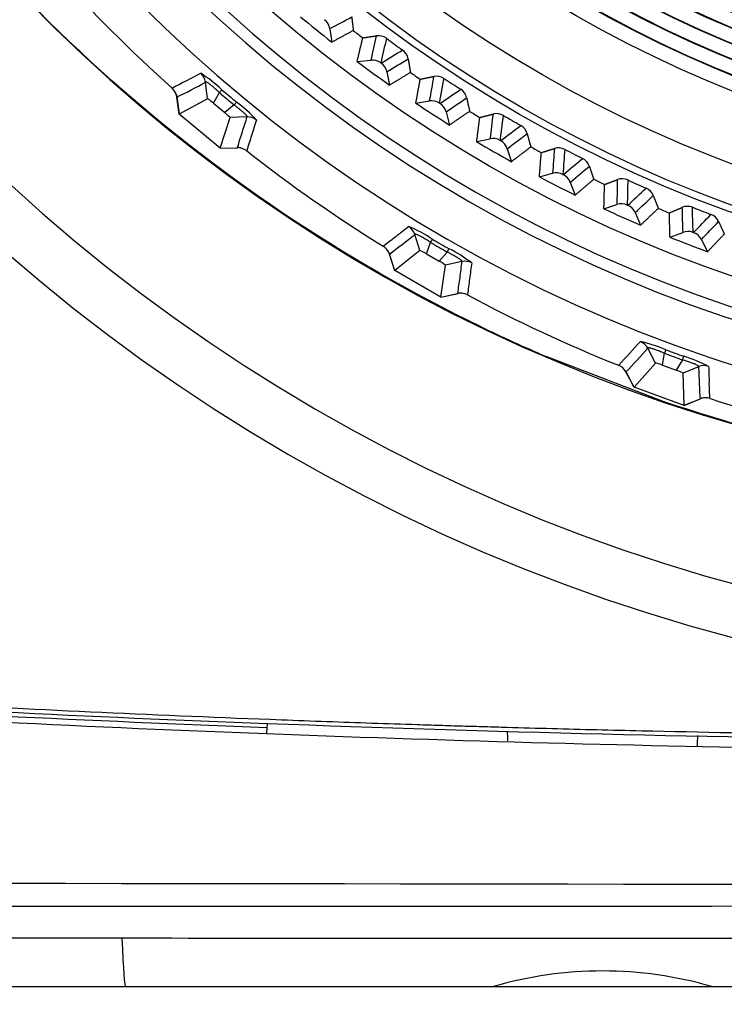
# Model space of a CAD drawing. Units: millimetres. Extents: x 268 to 3642, y 171 to 2804.
# Drawn here: x 1297 to 1321, y 1036 to 1070 of the extents above; entities that cross this region are included whole.
import ezdxf
from ezdxf.enums import TextEntityAlignment as Align

# ---------------------------------------------------------------- set-up
doc = ezdxf.new("R2010")
doc.units = ezdxf.units.MM
for name, color, linetype in [('commnet', 7, 'Continuous'), ('dimensions', 7, 'Continuous'), ('DV14_デフォルト', 7, 'Continuous')]:
    doc.layers.add(name, color=color, linetype=linetype)
doc.styles.add('SEACAD_Solid_Edge_ANSI', font='seans.ttf')
doc.dimstyles.new('NEC', dxfattribs={"dimtxt": 15.5, "dimasz": 15.5, "dimexe": 7.75, "dimexo": 0, "dimgap": 7.75, "dimtad": 1, "dimdsep": 46, "dimtxsty": 'SEACAD_Solid_Edge_ANSI', "dimblk1": '_SE_OPEN', "dimblk2": '_SE_OPEN', "dimsah": 1, "dimcen": 7.75, "dimadec": 0, "dimazin": 0, "dimtfac": 1, "dimtmove": 0, "dimatfit": 3, "dimfxl": 1, "dimtolj": 1, "dimarcsym": 0})

# ---------------------------------------------------------------- blocks, each defined once
blk = doc.blocks.new('DMBLK51')
at = {"layer": 'dimensions', "color": 7, "linetype": 'Continuous'}
for p, q in [((1337.274, 1180.537), (1032.027, 1180.537)), ((1039.777, 1180.537), (1039.777, 1036.538)), ((1104.371, 1036.538), (1032.027, 1036.538))]:
    blk.add_line(p, q, dxfattribs=at)
for points in [[(1042.36, 1165.037), (1039.777, 1180.537), (1037.194, 1165.037)], [(1042.36, 1052.038), (1039.777, 1036.538), (1037.194, 1052.038)]]:
    blk.add_lwpolyline(points, dxfattribs=at)
at = {"layer": 'dimensions', "color": 7, "linetype": 'Continuous', "style": 'SEACAD_Solid_Edge_ANSI'}
blk.add_text('144', height=15.5, rotation=90, dxfattribs=at).set_placement((1020.402, 1093.319), align=Align.TOP_LEFT)
blk = doc.blocks.new('_SE_OPEN')
at = {"color": 0}
for p, q in [((-1, 0.1665), (0, 0)), ((0, 0), (-1, -0.1665)), ((0, 0), (-1, 0))]:
    blk.add_line(p, q, dxfattribs=at)
blk = doc.blocks.new('DMBLK52')
at = {"layer": 'dimensions', "color": 7, "linetype": 'Continuous'}
for p, q in [((1337.317, 1180.537), (982.027, 1180.537)), ((989.777, 1180.537), (989.777, 1029.538)), ((1113.429, 1029.538), (982.027, 1029.538))]:
    blk.add_line(p, q, dxfattribs=at)
for points in [[(992.36, 1165.037), (989.777, 1180.537), (987.194, 1165.037)], [(992.36, 1045.038), (989.777, 1029.538), (987.194, 1045.038)]]:
    blk.add_lwpolyline(points, dxfattribs=at)
at = {"layer": 'dimensions', "color": 7, "linetype": 'Continuous', "style": 'SEACAD_Solid_Edge_ANSI'}
blk.add_text('151', height=15.5, rotation=90, dxfattribs=at).set_placement((970.402, 1089.819), align=Align.TOP_LEFT)
blk = doc.blocks.new('SE13')
at = {"layer": 'DV14_デフォルト', "color": 7, "linetype": 'Continuous'}
for p, q in [((1307.851, 1069.657), (1307.924, 1069.19)), ((1308.796, 1068.522), (1309.265, 1068.572)), ((1309.821, 1068.168), (1309.919, 1067.706)), ((1303.632, 1067.233), (1303.558, 1067.808)), ((1302.565, 1067.305), (1302.65, 1066.709)), ((1302.651, 1066.706), (1302.568, 1067.295)), ((1303.835, 1067.081), (1304.038, 1067.449)), ((1303.632, 1067.233), (1302.651, 1066.706)), ((1303.835, 1067.081), (1304.223, 1066.755)), ((1304.55, 1067.019), (1304.223, 1066.755)), ((1310.825, 1067.083), (1311.291, 1067.158)), ((1304.06, 1065.524), (1302.651, 1066.706)), ((1304.988, 1066.608), (1304.409, 1066.582)), ((1311.867, 1066.784), (1311.989, 1066.327)), ((1304.06, 1065.524), (1304.409, 1066.582)), ((1312.926, 1065.753), (1313.387, 1065.852)), ((1304.06, 1065.524), (1304.654, 1065.544)), ((1304.063, 1065.524), (1304.675, 1065.544)), ((1313.983, 1065.508), (1314.128, 1065.059)), ((1315.094, 1064.535), (1315.549, 1064.658)), ((1316.162, 1064.346), (1316.331, 1063.904)), ((1317.322, 1063.432), (1317.771, 1063.578)), ((1318.399, 1063.299), (1318.591, 1062.867)), ((1310.968, 1061.989), (1310.795, 1062.542)), ((1319.606, 1062.446), (1320.046, 1062.616)), ((1311.194, 1061.873), (1311.331, 1062.271)), ((1320.688, 1062.37), (1320.902, 1061.949)), ((1309.905, 1061.876), (1310.092, 1061.302)), ((1310.094, 1061.299), (1309.91, 1061.864)), ((1310.968, 1061.989), (1310.094, 1061.299)), ((1311.194, 1061.873), (1311.633, 1061.62)), ((1311.91, 1061.937), (1311.633, 1061.62)), ((1312.412, 1061.609), (1311.846, 1061.482)), ((1311.686, 1060.38), (1310.094, 1061.299)), ((1311.686, 1060.38), (1311.846, 1061.482)), ((1311.686, 1060.38), (1312.268, 1060.503)), ((1311.689, 1060.38), (1312.287, 1060.506)), ((1319.104, 1058.097), (1318.838, 1058.612)), ((1319.347, 1058.023), (1319.412, 1058.439)), ((1319.224, 1056.823), (1315.324, 1058.327)), ((1319.104, 1058.097), (1318.363, 1057.266)), ((1320.04, 1058.21), (1319.823, 1057.85)), ((1318.075, 1057.803), (1318.361, 1057.269)), ((1318.363, 1057.266), (1318.083, 1057.791)), ((1319.347, 1058.023), (1319.823, 1057.85)), ((1320.592, 1057.974), (1320.057, 1057.751)), ((1320.09, 1056.637), (1320.057, 1057.751)), ((1320.09, 1056.637), (1318.363, 1057.266)), ((1320.09, 1056.637), (1320.642, 1056.86)), ((1320.093, 1056.638), (1320.659, 1056.866)), ((1305.68, 1045.506), (1305.67, 1045.312)), ((1305.687, 1045.639), (1305.68, 1045.506)), ((1305.688, 1045.647), (1305.687, 1045.639)), ((1300.804, 1036.538), (1264.331, 1036.538)), ((1313.54, 1036.538), (1300.804, 1036.538)), ((1321.019, 1036.538), (1313.54, 1036.538)), ((1337.274, 1036.538), (1321.019, 1036.538))]:
    blk.add_line(p, q, dxfattribs=at)
for radius in [48, 45.932, 45.691, 44.354, 42, 41.5, 41.481, 41, 40.981, 40.5, 40.481, 40, 39.981, 39.5, 39.481, 39, 38.981, 38.5, 38.481, 38, 37.981, 37.5, 37.481, 37, 36.981]:
    blk.add_circle((1337.274, 1106.538), radius, dxfattribs=at)
for centre, radius, start, end in [((1337.647, 1108.912), 62.343, 90.34207, 269.65793), ((1337.71, 1108.872), 60.517, 90.4121, 269.5879), ((1337.274, 1109.438), 55.636, 0, 261.1483), ((1337.274, 1106.538), 50.913, 90, 270), ((1337.274, 1106.538), 49.413, 90, 270), ((1337.274, 1106.538), 49.013, 90, 270), ((1337.274, 1106.538), 52.269, 221.8451, 228.1549), ((1337.274, 1106.538), 47.5, 230.1627, 231.8377), ((1307.358, 1069.579), 0.499, 8.9595, 51.014), ((1337.274, 1106.538), 46.729, 232.2467, 232.7537), ((1309.531, 1068.944), 0.471, 53.6547, 98.8082), ((1337.274, 1106.538), 46.251, 233.5729, 234.427), ((1310.093, 1068.536), 0.471, 9.2345, 54.3371), ((1337.274, 1106.538), 47.5, 233.1627, 234.8377), ((1309.318, 1068.075), 0.499, 53.9859, 96.0731), ((1337.274, 1106.538), 47.05, 233.9889, 234.011), ((1309.333, 1068.064), 0.499, 11.9595, 54.014), ((1303.062, 1067.739), 0.501, 7.9911, 48.5333), ((1300.903, 1064.168), 4.666, 46.3623, 57.7435), ((1337.274, 1106.538), 46.729, 235.2467, 235.7537), ((1311.537, 1067.544), 0.471, 56.6547, 101.8082), ((1295.687, 1081.778), 16.034, 295.4117, 299.3969), ((1337.274, 1106.538), 46.251, 236.5729, 237.427), ((1302.07, 1067.226), 0.503, 7.9225, 48.2018), ((1301.562, 1066.98), 1.067, 18.3707, 25.6472), ((1306.377, 1065.47), 3.063, 137.3586, 139.756), ((1335.582, 1104.521), 48.676, 229.6069, 230.3931), ((1335.346, 1104.24), 48.181, 229.6067, 230.3933), ((1312.12, 1067.165), 0.471, 12.2345, 57.3371), ((1302.195, 1068.978), 3.063, 320.244, 322.6414), ((1301.702, 1063.183), 4.906, 42.5355, 53.3587), ((1337.274, 1106.538), 47.5, 236.1627, 237.8377), ((1311.369, 1066.665), 0.499, 56.9859, 99.0731), ((1337.274, 1106.538), 47.05, 236.9889, 237.011), ((1311.385, 1066.655), 0.499, 14.9595, 57.014), ((1574.121, 981.589), 282.243, 162.46852, 162.58169), ((1305.005, 1066.108), 0.501, 51.4667, 92.0089), ((1337.274, 1106.538), 46.729, 238.2467, 238.7537), ((1313.613, 1066.25), 0.471, 59.6547, 104.8082), ((1337.274, 1106.538), 46.251, 239.5729, 240.427), ((1558.651, 985.557), 265.951, 162.2807, 162.40064), ((1314.215, 1065.903), 0.471, 15.2345, 60.3371), ((1314.534, 1062.753), 10.267, 161.1102, 164.2224), ((1337.274, 1106.538), 47.5, 239.1627, 240.8377), ((1313.492, 1065.364), 0.499, 59.9859, 102.0731), ((1337.274, 1106.538), 47.05, 239.9889, 240.011), ((1313.508, 1065.355), 0.499, 17.9595, 60.014), ((1304.672, 1065.042), 0.503, 51.7982, 92.0775), ((1304.518, 1064.499), 1.067, 74.3519, 81.627), ((1337.274, 1106.538), 52.269, 231.8451, 238.1549), ((1337.274, 1106.538), 46.729, 241.2467, 241.7537), ((1315.754, 1065.067), 0.471, 62.6547, 107.8082), ((1337.274, 1106.538), 46.251, 242.5729, 243.427), ((1316.373, 1064.751), 0.471, 18.2345, 63.3371), ((1315.679, 1064.175), 0.499, 62.9859, 105.0731), ((1337.274, 1106.538), 47.05, 242.9889, 243.011), ((1315.696, 1064.167), 0.499, 20.9595, 63.014), ((1337.274, 1106.538), 47.5, 242.1627, 243.8377), ((1337.274, 1106.538), 46.729, 244.2467, 244.7537), ((1317.954, 1063.998), 0.471, 65.6547, 110.8082), ((1337.274, 1106.538), 46.251, 245.5729, 246.427), ((1318.589, 1063.715), 0.471, 21.2345, 66.3371), ((1317.926, 1063.103), 0.499, 65.9859, 108.0731), ((1337.274, 1106.538), 47.05, 245.9889, 246.011), ((1317.943, 1063.096), 0.499, 23.9595, 66.014), ((1337.274, 1106.538), 47.5, 245.1627, 246.8377), ((1337.274, 1106.538), 46.729, 247.2467, 247.7537), ((1320.206, 1063.045), 0.471, 68.6547, 113.8082), ((1337.274, 1106.538), 46.251, 248.5729, 249.427), ((1320.855, 1062.796), 0.471, 24.2345, 69.3371), ((1186.967, 1223.56), 203.127, 307.24701, 307.56154), ((1310.319, 1062.387), 0.501, 17.9911, 58.5333), ((1308.813, 1058.496), 4.666, 56.3623, 67.7435), ((1320.226, 1062.15), 0.499, 68.9859, 111.0731), ((1337.274, 1106.538), 47.05, 248.9889, 249.011), ((1320.243, 1062.144), 0.499, 26.9595, 69.014), ((1313.977, 1060.728), 3.063, 147.3585, 149.756), ((1335.96, 1104.261), 48.68, 239.6069, 240.3931), ((1335.778, 1103.946), 48.188, 239.6067, 240.3933), ((1337.274, 1106.538), 47.5, 248.1627, 249.8377), ((1309.431, 1061.71), 0.503, 17.9225, 58.2018), ((1308.974, 1061.379), 1.067, 28.3707, 35.6472), ((1309.251, 1063.457), 3.063, 330.244, 332.6417), ((1309.771, 1057.665), 4.906, 52.5355, 63.3587), ((1592.22, 1024.615), 282.243, 172.46852, 172.58169), ((1312.516, 1061.119), 0.501, 61.4667, 102.0089), ((1576.296, 1025.836), 265.951, 172.2807, 172.40064), ((1322.483, 1059.469), 10.267, 171.1102, 174.2224), ((1312.373, 1060.011), 0.503, 61.7982, 102.0775), ((1312.316, 1059.45), 1.067, 84.3519, 91.627), ((1337.274, 1106.538), 52.269, 241.8451, 248.1549), ((1337.274, 1109.438), 55.625, 244.2151, 246.7586), ((1318.395, 1058.377), 0.501, 27.9911, 68.5333), ((1317.588, 1054.283), 4.666, 66.3623, 77.7435), ((1306.664, 1069.048), 16.034, 315.4117, 319.3969), ((1322.286, 1057.379), 3.063, 157.3585, 159.756), ((1336.375, 1104.068), 48.68, 249.6069, 250.3931), ((1336.251, 1103.726), 48.188, 249.6067, 250.3933), ((1317.157, 1059.246), 3.063, 340.244, 342.6417), ((1318.648, 1053.563), 4.98, 62.616, 73.2782), ((1317.639, 1057.556), 0.503, 27.9225, 68.2018), ((1317.245, 1057.151), 1.067, 38.3707, 45.6472), ((1320.779, 1057.51), 0.501, 71.4667, 112.0089), ((1601.939, 1070.102), 281.609, 182.46839, 182.58181), ((1586.509, 1068.561), 265.781, 182.28066, 182.40068), ((1330.881, 1057.616), 10.267, 181.1102, 184.2224), ((1320.831, 1056.394), 0.503, 71.7982, 112.0775), ((1320.872, 1055.831), 1.067, 94.3519, 101.627), ((1337.274, 1106.538), 52.269, 251.8451, 258.1549), ((1337.64, 1874.131), 829.108, 266.522741, 267.791317), ((1337.266, 1883.426), 838.515, 266.587419, 267.841226), ((1337.331, 1866.244), 821.208, 267.791709, 269.408993), ((1194.745, -81965.438), 83005.609, 89.90161692, 90.07191613), ((1317.271, 1023.598), 13.488, 73.7169, 106.2521)]:
    blk.add_arc(centre, radius, start, end, dxfattribs=at)
for centre, major_axis, ratio, start_param, end_param in [((-6609.578, 50959.101), (7857.14, -49909.842), 0.060118, 0.020653, 0.020921), ((23272.281, 3382.962), (-21967.077, -2378.316), 0.09088, -0.031843, -0.031438), ((37209.217, 4053.438), (-35904.147, -3044.458), 0.070997, -0.023349, -0.023027), ((-4564.059, 25959.149), (5818.514, -24913.377), 0.084232, 0.02733, 0.027713), ((-8662.877, 47915.358), (9913.549, -46870.718), 0.061737, 0.021214, 0.021489), ((22606.467, 4445.873), (-21295.884, -3442.778), 0.091973, -0.032233, -0.031823), ((-5964.842, 25986.71), (7222.596, -24945.188), 0.083605, 0.027123, 0.027503), ((1303.831, 1067.065), (-0.2, 0.168), 0.053076, 4.740741, 6.262118), ((-11698.055, 49560.868), (12952.095, -48520.674), 0.0603, 0.020716, 0.020984), ((1304.208, 1066.749), (0.2, -0.167), 0.053076, 0.021068, 1.542445), ((22756.077, 5629.679), (-21440.046, -4627.831), 0.091213, -0.031962, -0.031555), ((-7184.671, 25363.772), (8445.933, -24326.323), 0.083959, 0.02724, 0.027621), ((-14064.741, 48346.932), (15322.365, -47311.003), 0.060595, 0.020818, 0.021088), ((22444.057, 6732.13), (-21122.516, -5731.251), 0.091312, -0.031997, -0.03159), ((35925.53, 9535.505), (-34604.801, -8530.365), 0.071386, -0.023479, -0.023155), ((-8407.985, 24800.236), (9672.966, -23766.671), 0.084108, 0.027289, 0.027671), ((-16558.14, 47585.777), (17819.57, -46553.919), 0.060524, 0.020794, 0.021063), ((21845.569, 7739.588), (-20518.476, -6739.394), 0.091921, -0.032214, -0.031805), ((35650.6, 11398.463), (-34324.543, -10394.048), 0.071164, -0.023405, -0.023082), ((-9753.181, 24508.708), (11022.084, -23478.825), 0.083657, 0.02714, 0.027521), ((-19080.96, 46843.151), (20346.403, -45815.16), 0.060354, 0.020735, 0.021003), ((21861.819, 8954.217), (-20529.149, -7954.401), 0.091043, -0.031901, -0.031495), ((-10875.691, 23734.364), (12148.697, -22707.956), 0.083955, 0.027238, 0.02762), ((-21439.883, 45698.597), (22709.535, -44674.258), 0.060363, 0.020738, 0.021006), ((1311.194, 1061.858), (-0.226, 0.131), 0.053076, 4.740741, 6.262118), ((1311.62, 1061.611), (0.226, -0.13), 0.053076, 0.021068, 1.542445), ((1319.349, 1058.008), (-0.245, 0.09), 0.053076, 4.740741, 6.262118), ((1319.811, 1057.839), (0.245, -0.089), 0.053076, 0.021068, 1.542445), ((1317.274, 1057.538), (0, -67.676), 0.049416, -1.390168, -1.385016), ((1317.274, 1057.538), (0, -67.676), 0.049416, 1.382196, 1.387812), ((1300.77, 1045.938), (0.033, -9.4), 0.02327, 5.676322, 6.283119)]:
    blk.add_ellipse(centre, major_axis=major_axis, ratio=ratio, start_param=start_param, end_param=end_param, dxfattribs=at)
for points, knots in [([(1337.274, 1174.108), (1312.77, 1174.108), (1288.274, 1173.766), (1251.542, 1172.735), (1239.303, 1172.305), (1214.858, 1171.272), (1202.645, 1170.668), (1184.37, 1169.634), (1178.291, 1169.268), (1166.176, 1168.496), (1160.133, 1168.101), (1152.641, 1167.554), (1151.131, 1167.409), (1148.254, 1166.619), (1146.871, 1165.94), (1145.156, 1164.487), (1144.635, 1163.92), (1143.742, 1162.692), (1143.364, 1162.034), (1142.733, 1160.639), (1142.487, 1159.911), (1142.153, 1158.456), (1142.06, 1157.719), (1141.956, 1156.236), (1141.945, 1155.49), (1141.919, 1153.997), (1141.906, 1153.251), (1141.867, 1151.013), (1141.789, 1146.535), (1141.294, 1118.18), (1140.825, 1091.317), (1140.408, 1067.439)], [0, 0, 0, 0, 0.25, 0.25, 0.375, 0.375, 0.5, 0.5, 0.5625, 0.5625, 0.625, 0.625, 0.640625, 0.640625, 0.65625, 0.65625, 0.664063, 0.664063, 0.671875, 0.671875, 0.679688, 0.679688, 0.6875, 0.6875, 0.695313, 0.695313, 0.703125, 0.703125, 0.71875, 0.75, 1, 1, 1, 1]), ([(1140.534, 1066.926), (1140.959, 1091.288), (1141.437, 1118.694), (1141.942, 1147.623), (1142.022, 1152.191), (1142.075, 1155.236), (1142.054, 1156.771), (1142.51, 1159.757), (1143.035, 1161.221), (1144.2, 1163.137), (1144.659, 1163.744), (1145.71, 1164.821), (1146.291, 1165.283), (1147.552, 1166.068), (1148.238, 1166.391), (1149.633, 1166.884), (1150.352, 1167.057), (1152.548, 1167.442), (1154.043, 1167.523), (1161.489, 1168.048), (1167.491, 1168.45), (1179.524, 1169.212), (1185.561, 1169.572), (1203.706, 1170.591), (1215.831, 1171.186), (1240.082, 1172.203), (1252.216, 1172.626), (1288.637, 1173.64), (1312.944, 1173.977), (1337.274, 1173.977)], [0, 0, 0, 0, 0.25, 0.28125, 0.296875, 0.296875, 0.3125, 0.3125, 0.328125, 0.328125, 0.335937, 0.335937, 0.34375, 0.34375, 0.351562, 0.351562, 0.359375, 0.359375, 0.375, 0.375, 0.4375, 0.4375, 0.5, 0.5, 0.625, 0.625, 0.75, 0.75, 1, 1, 1, 1]), ([(1337.274, 1173.477), (1312.945, 1173.477), (1288.637, 1173.14), (1252.212, 1172.125), (1240.077, 1171.702), (1215.821, 1170.685), (1203.691, 1170.09), (1185.552, 1169.071), (1179.517, 1168.71), (1167.479, 1167.948), (1161.475, 1167.546), (1154.029, 1167.021), (1152.536, 1166.941), (1149.624, 1166.413), (1148.18, 1165.921), (1146.317, 1164.676), (1145.739, 1164.174), (1144.748, 1163.05), (1144.319, 1162.419), (1143.6, 1161.081), (1143.311, 1160.381), (1142.882, 1158.916), (1142.753, 1158.162), (1142.608, 1156.665), (1142.588, 1155.914), (1142.56, 1154.412), (1142.548, 1153.662), (1142.508, 1151.409), (1142.43, 1146.904), (1141.932, 1118.373), (1141.46, 1091.343), (1141.04, 1067.316)], [0, 0, 0, 0, 0.25, 0.25, 0.375, 0.375, 0.5, 0.5, 0.5625, 0.5625, 0.625, 0.625, 0.640625, 0.640625, 0.65625, 0.65625, 0.664062, 0.664062, 0.671875, 0.671875, 0.679687, 0.679687, 0.6875, 0.6875, 0.695312, 0.695312, 0.703125, 0.703125, 0.71875, 0.75, 1, 1, 1, 1]), ([(1313.078, 1059.351), (1308.307, 1061.656), (1303.869, 1064.647), (1296.014, 1071.758), (1292.598, 1075.879), (1287.066, 1084.916), (1284.95, 1089.832), (1282.19, 1100.063), (1281.546, 1105.376), (1281.781, 1115.969), (1282.66, 1121.249), (1285.872, 1131.346), (1288.204, 1136.164), (1294.131, 1144.947), (1297.726, 1148.912), (1305.889, 1155.668), (1310.456, 1158.458), (1315.324, 1160.549)], [0, 0, 0, 0, 0.125, 0.125, 0.25, 0.25, 0.375, 0.375, 0.5, 0.5, 0.625, 0.625, 0.75, 0.75, 0.875, 0.875, 1, 1, 1, 1]), ([(1337.274, 1044.668), (1324.663, 1044.668), (1312.053, 1044.961), (1286.863, 1046.122), (1274.283, 1046.992), (1249.185, 1049.285), (1236.667, 1050.711), (1217.957, 1053.23), (1211.732, 1054.132), (1199.309, 1056.049), (1193.11, 1057.063), (1183.841, 1058.662), (1180.757, 1059.207), (1174.6, 1060.322), (1171.527, 1060.891), (1165.4, 1062.046), (1162.342, 1062.633), (1156.251, 1063.818), (1153.217, 1064.416), (1147.176, 1065.61), (1144.171, 1066.205), (1138.2, 1067.37), (1135.234, 1067.94), (1129.361, 1069.004), (1126.454, 1069.493), (1122.165, 1070.122), (1120.748, 1070.313), (1117.949, 1070.653), (1116.566, 1070.802), (1113.847, 1071.052), (1112.51, 1071.154), (1109.9, 1071.313), (1108.626, 1071.371), (1106.159, 1071.456), (1104.967, 1071.482), (1102.684, 1071.517), (1101.594, 1071.526), (1099.535, 1071.536), (1098.566, 1071.537), (1096.997, 1071.538), (1096.366, 1071.538), (1095.774, 1071.538)], [0, 0, 0, 0, 0.148854, 0.148854, 0.297708, 0.297708, 0.446562, 0.446562, 0.520989, 0.520989, 0.595416, 0.595416, 0.632629, 0.632629, 0.669843, 0.669843, 0.707056, 0.707056, 0.74427, 0.74427, 0.781483, 0.781483, 0.818697, 0.818697, 0.85591, 0.85591, 0.874517, 0.874517, 0.893123, 0.893123, 0.91173, 0.91173, 0.930337, 0.930337, 0.948944, 0.948944, 0.96755, 0.96755, 0.986157, 0.986157, 1, 1, 1, 1]), ([(1303.394, 1068.114), (1303.391, 1068.113), (1303.389, 1068.111), (1303.063, 1067.94), (1302.74, 1067.771), (1302.413, 1067.601), (1302.409, 1067.601), (1302.405, 1067.601)], [0, 0, 0, 0, 0.006772, 0.006772, 0.991293, 0.991293, 1, 1, 1, 1]), ([(1304.038, 1067.449), (1304.03, 1067.457), (1304.021, 1067.465), (1304.006, 1067.479), (1304, 1067.484), (1303.974, 1067.508), (1303.954, 1067.526), (1303.915, 1067.561), (1303.896, 1067.578), (1303.858, 1067.611), (1303.839, 1067.627), (1303.803, 1067.657), (1303.786, 1067.672), (1303.752, 1067.699), (1303.736, 1067.712), (1303.706, 1067.735), (1303.692, 1067.745), (1303.666, 1067.764), (1303.654, 1067.773), (1303.631, 1067.788), (1303.621, 1067.794), (1303.603, 1067.804), (1303.595, 1067.808), (1303.579, 1067.814), (1303.572, 1067.816), (1303.564, 1067.815), (1303.562, 1067.814), (1303.559, 1067.811), (1303.558, 1067.81), (1303.558, 1067.808)], [0, 0, 0, 0, 0.037766, 0.037766, 0.063048, 0.063048, 0.147565, 0.147565, 0.229562, 0.229562, 0.311587, 0.311587, 0.393633, 0.393633, 0.475726, 0.475726, 0.554767, 0.554767, 0.633865, 0.633865, 0.713029, 0.713029, 0.792243, 0.792243, 0.896125, 0.896125, 0.961228, 0.961228, 1, 1, 1, 1]), ([(1337.274, 1045.168), (1333.114, 1045.168), (1328.964, 1045.2), (1322.753, 1045.294), (1320.685, 1045.334), (1317.588, 1045.404), (1316.556, 1045.43), (1315.009, 1045.471), (1314.493, 1045.485), (1313.721, 1045.507), (1313.463, 1045.515), (1313.077, 1045.526), (1312.948, 1045.53), (1312.69, 1045.538), (1312.562, 1045.541), (1312.303, 1045.549), (1312.172, 1045.553), (1311.912, 1045.561), (1311.781, 1045.565), (1311.391, 1045.578), (1311.13, 1045.586), (1310.349, 1045.611), (1309.828, 1045.628), (1308.268, 1045.682), (1307.228, 1045.719), (1304.113, 1045.837), (1302.041, 1045.924), (1297.905, 1046.112), (1295.842, 1046.214), (1292.754, 1046.377), (1291.725, 1046.434), (1290.184, 1046.521), (1289.671, 1046.551), (1288.902, 1046.596), (1288.645, 1046.611), (1288.261, 1046.634), (1288.132, 1046.641), (1287.876, 1046.657), (1287.749, 1046.664), (1287.491, 1046.68), (1287.359, 1046.688), (1287.099, 1046.704), (1286.969, 1046.712), (1286.578, 1046.736), (1286.318, 1046.752), (1285.537, 1046.801), (1285.017, 1046.833), (1283.458, 1046.933), (1282.42, 1047.002), (1279.309, 1047.213), (1277.24, 1047.362), (1273.112, 1047.673), (1271.054, 1047.836), (1267.974, 1048.091), (1266.949, 1048.178), (1265.413, 1048.31), (1264.901, 1048.355), (1264.134, 1048.423), (1263.878, 1048.445), (1263.495, 1048.48), (1263.367, 1048.491), (1263.176, 1048.508), (1263.112, 1048.514), (1262.984, 1048.525), (1262.922, 1048.531), (1262.792, 1048.543), (1262.724, 1048.549), (1262.592, 1048.561), (1262.526, 1048.567), (1262.328, 1048.585), (1262.196, 1048.597), (1261.8, 1048.633), (1261.537, 1048.657), (1260.746, 1048.729), (1260.221, 1048.778), (1258.645, 1048.926), (1257.599, 1049.026), (1254.47, 1049.331), (1252.398, 1049.541), (1248.284, 1049.972), (1246.241, 1050.194), (1243.199, 1050.534), (1242.188, 1050.649), (1240.678, 1050.823), (1240.175, 1050.882), (1239.423, 1050.97), (1239.172, 1051), (1238.796, 1051.044), (1238.671, 1051.059), (1238.484, 1051.081), (1238.421, 1051.088), (1238.327, 1051.099), (1238.296, 1051.103), (1238.234, 1051.111), (1238.203, 1051.114), (1238.139, 1051.122), (1238.106, 1051.126), (1238.041, 1051.133), (1238.009, 1051.137), (1237.912, 1051.149), (1237.847, 1051.157), (1237.653, 1051.18), (1237.523, 1051.195), (1237.135, 1051.242), (1236.877, 1051.273), (1236.101, 1051.366), (1235.585, 1051.429), (1234.038, 1051.619), (1233.01, 1051.746), (1230.959, 1052.004), (1229.936, 1052.135), (1228.406, 1052.333), (1227.897, 1052.399), (1227.134, 1052.499), (1226.88, 1052.533), (1226.5, 1052.583), (1226.373, 1052.6), (1226.182, 1052.625), (1226.119, 1052.633), (1226.024, 1052.646), (1225.992, 1052.65), (1225.929, 1052.658), (1225.898, 1052.662), (1225.833, 1052.671), (1225.798, 1052.676), (1225.732, 1052.685), (1225.698, 1052.689), (1225.598, 1052.702), (1225.531, 1052.711), (1225.331, 1052.738), (1225.198, 1052.756), (1224.799, 1052.809), (1224.534, 1052.844), (1223.741, 1052.951), (1223.214, 1053.022), (1221.645, 1053.236), (1220.61, 1053.379), (1218.564, 1053.665), (1217.553, 1053.808), (1216.053, 1054.022), (1215.556, 1054.093), (1214.815, 1054.2), (1214.569, 1054.236), (1214.2, 1054.29), (1214.078, 1054.307), (1213.894, 1054.334), (1213.833, 1054.343), (1213.741, 1054.356), (1213.71, 1054.361), (1213.665, 1054.368), (1213.649, 1054.37), (1213.619, 1054.374), (1213.604, 1054.376), (1213.572, 1054.381), (1213.555, 1054.384), (1213.521, 1054.388), (1213.505, 1054.391), (1213.454, 1054.398), (1213.421, 1054.403), (1213.32, 1054.418), (1213.253, 1054.428), (1213.053, 1054.457), (1212.919, 1054.477), (1212.52, 1054.535), (1212.254, 1054.574), (1211.459, 1054.692), (1210.932, 1054.77), (1209.362, 1055.004), (1208.329, 1055.16), (1206.288, 1055.472), (1205.281, 1055.627), (1203.79, 1055.859), (1203.296, 1055.936), (1202.56, 1056.051), (1202.316, 1056.09), (1201.95, 1056.147), (1201.829, 1056.167), (1201.647, 1056.195), (1201.586, 1056.205), (1201.495, 1056.219), (1201.465, 1056.224), (1201.419, 1056.231), (1201.404, 1056.234), (1201.374, 1056.238), (1201.36, 1056.241), (1201.328, 1056.246), (1201.31, 1056.249), (1201.277, 1056.254), (1201.26, 1056.256), (1201.21, 1056.264), (1201.177, 1056.27), (1201.077, 1056.286), (1201.01, 1056.296), (1200.81, 1056.328), (1200.677, 1056.349), (1200.278, 1056.413), (1200.013, 1056.455), (1199.221, 1056.582), (1198.696, 1056.666), (1197.131, 1056.919), (1196.101, 1057.087), (1194.067, 1057.422), (1193.063, 1057.589), (1191.576, 1057.838), (1191.084, 1057.921), (1190.351, 1058.045), (1190.107, 1058.086), (1189.743, 1058.148), (1189.621, 1058.168), (1189.44, 1058.199), (1189.379, 1058.209), (1189.289, 1058.225), (1189.259, 1058.23), (1189.213, 1058.238), (1189.198, 1058.24), (1189.168, 1058.245), (1189.154, 1058.248), (1189.122, 1058.253), (1189.105, 1058.256), (1189.071, 1058.262), (1189.055, 1058.265), (1189.005, 1058.273), (1188.972, 1058.279), (1188.872, 1058.296), (1188.805, 1058.307), (1188.606, 1058.341), (1188.473, 1058.364), (1188.076, 1058.432), (1187.812, 1058.477), (1187.023, 1058.613), (1186.5, 1058.703), (1184.94, 1058.974), (1183.914, 1059.153), (1181.888, 1059.51), (1180.888, 1059.688), (1179.408, 1059.953), (1178.918, 1060.041), (1178.188, 1060.173), (1177.945, 1060.216), (1177.583, 1060.282), (1177.462, 1060.304), (1177.282, 1060.337), (1177.221, 1060.347), (1177.131, 1060.364), (1177.101, 1060.369), (1177.056, 1060.377), (1177.041, 1060.38), (1177.011, 1060.386), (1176.997, 1060.388), (1176.965, 1060.394), (1176.948, 1060.397), (1176.915, 1060.403), (1176.898, 1060.406), (1176.848, 1060.415), (1176.815, 1060.421), (1176.715, 1060.439), (1176.649, 1060.451), (1176.45, 1060.488), (1176.318, 1060.512), (1175.921, 1060.584), (1175.658, 1060.632), (1174.87, 1060.776), (1174.349, 1060.872), (1172.795, 1061.158), (1171.773, 1061.348), (1169.758, 1061.724), (1168.765, 1061.911), (1167.296, 1062.189), (1166.81, 1062.281), (1166.086, 1062.419), (1165.846, 1062.464), (1165.486, 1062.533), (1165.367, 1062.556), (1165.188, 1062.59), (1165.128, 1062.601), (1165.039, 1062.618), (1165.009, 1062.624), (1164.965, 1062.632), (1164.95, 1062.635), (1164.92, 1062.641), (1164.906, 1062.644), (1164.875, 1062.65), (1164.858, 1062.653), (1164.826, 1062.659), (1164.81, 1062.662), (1164.761, 1062.671), (1164.729, 1062.677), (1164.632, 1062.696), (1164.568, 1062.708), (1164.375, 1062.745), (1164.247, 1062.77), (1163.862, 1062.843), (1163.607, 1062.892), (1162.844, 1063.039), (1162.339, 1063.136), (1161.337, 1063.33), (1160.84, 1063.426), (1160.1, 1063.57), (1159.854, 1063.618), (1159.487, 1063.689), (1159.365, 1063.713), (1159.182, 1063.748), (1159.121, 1063.76), (1159.03, 1063.778), (1159, 1063.784), (1158.939, 1063.796), (1158.909, 1063.801), (1158.847, 1063.814), (1158.814, 1063.82), (1158.75, 1063.832), (1158.718, 1063.839), (1158.622, 1063.857), (1158.559, 1063.87), (1158.367, 1063.907), (1158.24, 1063.932), (1157.859, 1064.006), (1157.605, 1064.056), (1156.847, 1064.204), (1156.345, 1064.302), (1155.348, 1064.498), (1154.853, 1064.595), (1154.115, 1064.74), (1153.87, 1064.789), (1153.503, 1064.861), (1153.381, 1064.885), (1153.199, 1064.921), (1153.138, 1064.933), (1153.047, 1064.951), (1153.016, 1064.957), (1152.971, 1064.966), (1152.956, 1064.969), (1152.925, 1064.975), (1152.911, 1064.977), (1152.879, 1064.984), (1152.862, 1064.987), (1152.83, 1064.993), (1152.813, 1064.997), (1152.764, 1065.006), (1152.732, 1065.013), (1152.634, 1065.032), (1152.569, 1065.045), (1152.374, 1065.083), (1152.244, 1065.109), (1151.855, 1065.186), (1151.597, 1065.237), (1150.824, 1065.389), (1150.313, 1065.49), (1148.789, 1065.791), (1147.787, 1065.989), (1144.823, 1066.575), (1142.903, 1066.953), (1141.04, 1067.316)], [0, 0, 0, 0, 0.0625, 0.0625, 0.09375, 0.09375, 0.109375, 0.109375, 0.117188, 0.117188, 0.121094, 0.121094, 0.123047, 0.123047, 0.125, 0.125, 0.126953, 0.126953, 0.128906, 0.128906, 0.132812, 0.132812, 0.140625, 0.140625, 0.15625, 0.15625, 0.1875, 0.1875, 0.21875, 0.21875, 0.234375, 0.234375, 0.242188, 0.242188, 0.246094, 0.246094, 0.248047, 0.248047, 0.25, 0.25, 0.251953, 0.251953, 0.253906, 0.253906, 0.257812, 0.257812, 0.265625, 0.265625, 0.28125, 0.28125, 0.3125, 0.3125, 0.34375, 0.34375, 0.359375, 0.359375, 0.367188, 0.367188, 0.371094, 0.371094, 0.373047, 0.373047, 0.374023, 0.374023, 0.375, 0.375, 0.375977, 0.375977, 0.376953, 0.376953, 0.378906, 0.378906, 0.382812, 0.382812, 0.390625, 0.390625, 0.40625, 0.40625, 0.4375, 0.4375, 0.46875, 0.46875, 0.484375, 0.484375, 0.492188, 0.492188, 0.496094, 0.496094, 0.498047, 0.498047, 0.499023, 0.499023, 0.499512, 0.499512, 0.5, 0.5, 0.500488, 0.500488, 0.500977, 0.500977, 0.501953, 0.501953, 0.503906, 0.503906, 0.507812, 0.507812, 0.515625, 0.515625, 0.53125, 0.53125, 0.546875, 0.546875, 0.554688, 0.554688, 0.558594, 0.558594, 0.560547, 0.560547, 0.561523, 0.561523, 0.562012, 0.562012, 0.5625, 0.5625, 0.562988, 0.562988, 0.563477, 0.563477, 0.564453, 0.564453, 0.566406, 0.566406, 0.570312, 0.570312, 0.578125, 0.578125, 0.59375, 0.59375, 0.609375, 0.609375, 0.617188, 0.617188, 0.621094, 0.621094, 0.623047, 0.623047, 0.624023, 0.624023, 0.624512, 0.624512, 0.624756, 0.624756, 0.625, 0.625, 0.625244, 0.625244, 0.625488, 0.625488, 0.625977, 0.625977, 0.626953, 0.626953, 0.628906, 0.628906, 0.632812, 0.632812, 0.640625, 0.640625, 0.65625, 0.65625, 0.671875, 0.671875, 0.679688, 0.679688, 0.683594, 0.683594, 0.685547, 0.685547, 0.686523, 0.686523, 0.687012, 0.687012, 0.687256, 0.687256, 0.6875, 0.6875, 0.687744, 0.687744, 0.687988, 0.687988, 0.688477, 0.688477, 0.689453, 0.689453, 0.691406, 0.691406, 0.695312, 0.695312, 0.703125, 0.703125, 0.71875, 0.71875, 0.734375, 0.734375, 0.742188, 0.742188, 0.746094, 0.746094, 0.748047, 0.748047, 0.749023, 0.749023, 0.749512, 0.749512, 0.749756, 0.749756, 0.75, 0.75, 0.750244, 0.750244, 0.750488, 0.750488, 0.750977, 0.750977, 0.751953, 0.751953, 0.753906, 0.753906, 0.757812, 0.757812, 0.765625, 0.765625, 0.78125, 0.78125, 0.796875, 0.796875, 0.804688, 0.804688, 0.808594, 0.808594, 0.810547, 0.810547, 0.811523, 0.811523, 0.812012, 0.812012, 0.812256, 0.812256, 0.8125, 0.8125, 0.812744, 0.812744, 0.812988, 0.812988, 0.813477, 0.813477, 0.814453, 0.814453, 0.816406, 0.816406, 0.820312, 0.820312, 0.828125, 0.828125, 0.84375, 0.84375, 0.859375, 0.859375, 0.867188, 0.867188, 0.871094, 0.871094, 0.873047, 0.873047, 0.874023, 0.874023, 0.874512, 0.874512, 0.874756, 0.874756, 0.875, 0.875, 0.875244, 0.875244, 0.875488, 0.875488, 0.875977, 0.875977, 0.876953, 0.876953, 0.878906, 0.878906, 0.882812, 0.882812, 0.890625, 0.890625, 0.898438, 0.898438, 0.902344, 0.902344, 0.904297, 0.904297, 0.905273, 0.905273, 0.905762, 0.905762, 0.90625, 0.90625, 0.906738, 0.906738, 0.907227, 0.907227, 0.908203, 0.908203, 0.910156, 0.910156, 0.914062, 0.914062, 0.921875, 0.921875, 0.929688, 0.929688, 0.933594, 0.933594, 0.935547, 0.935547, 0.936523, 0.936523, 0.937012, 0.937012, 0.937256, 0.937256, 0.9375, 0.9375, 0.937744, 0.937744, 0.937988, 0.937988, 0.938477, 0.938477, 0.939453, 0.939453, 0.941406, 0.941406, 0.945312, 0.945312, 0.953125, 0.953125, 0.96875, 0.96875, 1, 1, 1, 1]), ([(1304.55, 1067.019), (1304.56, 1067.012), (1304.569, 1067.005), (1304.596, 1066.985), (1304.613, 1066.972), (1304.656, 1066.938), (1304.682, 1066.918), (1304.726, 1066.883), (1304.744, 1066.868), (1304.78, 1066.838), (1304.797, 1066.824), (1304.829, 1066.796), (1304.845, 1066.782), (1304.874, 1066.756), (1304.887, 1066.744), (1304.913, 1066.72), (1304.925, 1066.708), (1304.946, 1066.687), (1304.955, 1066.677), (1304.97, 1066.659), (1304.977, 1066.651), (1304.986, 1066.637), (1304.99, 1066.631), (1304.994, 1066.621), (1304.994, 1066.616), (1304.992, 1066.613), (1304.992, 1066.612), (1304.99, 1066.61), (1304.989, 1066.609), (1304.988, 1066.608)], [0, 0, 0, 0, 0.037764, 0.037764, 0.104173, 0.104173, 0.208371, 0.208371, 0.28705, 0.28705, 0.365758, 0.365758, 0.444497, 0.444497, 0.523285, 0.523285, 0.605864, 0.605864, 0.688508, 0.688508, 0.771223, 0.771223, 0.853978, 0.853978, 0.940173, 0.940173, 0.961234, 0.961234, 1, 1, 1, 1]), ([(1305.148, 1065.969), (1305.093, 1065.795), (1305.038, 1065.622), (1304.982, 1065.445), (1304.983, 1065.441), (1304.983, 1065.437)], [0, 0, 0, 0, 0.982586, 0.982586, 1, 1, 1, 1]), ([(1310.581, 1062.814), (1310.579, 1062.813), (1310.577, 1062.811), (1310.43, 1062.698), (1310.286, 1062.586), (1309.996, 1062.363), (1309.851, 1062.252), (1309.706, 1062.141), (1309.706, 1062.141), (1309.703, 1062.139), (1309.699, 1062.138), (1309.696, 1062.137)], [0, 0, 0, 0, 0.006772, 0.006772, 0.498683, 0.498683, 0.991289, 0.991289, 0.992017, 0.992017, 1, 1, 1, 1]), ([(1311.331, 1062.271), (1311.321, 1062.278), (1311.311, 1062.284), (1311.294, 1062.295), (1311.287, 1062.3), (1311.257, 1062.319), (1311.235, 1062.333), (1311.19, 1062.361), (1311.168, 1062.374), (1311.125, 1062.4), (1311.104, 1062.412), (1311.064, 1062.436), (1311.044, 1062.447), (1311.006, 1062.468), (1310.988, 1062.478), (1310.954, 1062.495), (1310.938, 1062.503), (1310.909, 1062.517), (1310.896, 1062.524), (1310.871, 1062.534), (1310.86, 1062.539), (1310.841, 1062.546), (1310.832, 1062.548), (1310.815, 1062.552), (1310.808, 1062.552), (1310.8, 1062.55), (1310.798, 1062.548), (1310.796, 1062.545), (1310.796, 1062.543), (1310.795, 1062.542)], [0, 0, 0, 0, 0.037766, 0.037766, 0.063048, 0.063048, 0.147565, 0.147565, 0.229562, 0.229562, 0.311587, 0.311587, 0.393633, 0.393633, 0.475726, 0.475726, 0.554767, 0.554767, 0.633865, 0.633865, 0.713029, 0.713029, 0.792243, 0.792243, 0.896125, 0.896125, 0.961228, 0.961228, 1, 1, 1, 1]), ([(1312.412, 1061.609), (1312.413, 1061.61), (1312.414, 1061.611), (1312.415, 1061.613), (1312.416, 1061.613), (1312.417, 1061.617), (1312.416, 1061.621), (1312.41, 1061.631), (1312.406, 1061.636), (1312.394, 1061.649), (1312.386, 1061.655), (1312.368, 1061.67), (1312.357, 1061.679), (1312.332, 1061.696), (1312.319, 1061.705), (1312.289, 1061.725), (1312.274, 1061.734), (1312.241, 1061.755), (1312.223, 1061.766), (1312.186, 1061.787), (1312.167, 1061.799), (1312.127, 1061.821), (1312.106, 1061.833), (1312.057, 1061.86), (1312.028, 1061.876), (1311.98, 1061.901), (1311.961, 1061.911), (1311.931, 1061.926), (1311.92, 1061.932), (1311.91, 1061.937)], [0, 0, 0, 0, 0.038766, 0.038766, 0.059827, 0.059827, 0.146022, 0.146022, 0.228777, 0.228777, 0.311492, 0.311492, 0.394136, 0.394136, 0.476715, 0.476715, 0.555503, 0.555503, 0.634242, 0.634242, 0.71295, 0.71295, 0.791629, 0.791629, 0.895827, 0.895827, 0.962235, 0.962235, 1, 1, 1, 1]), ([(1312.681, 1061.007), (1312.657, 1060.826), (1312.633, 1060.646), (1312.609, 1060.462), (1312.61, 1060.458), (1312.611, 1060.454)], [0, 0, 0, 0, 0.982586, 0.982586, 1, 1, 1, 1]), ([(1318.579, 1058.843), (1318.577, 1058.841), (1318.575, 1058.839), (1318.328, 1058.567), (1318.081, 1058.297), (1317.832, 1058.026), (1317.828, 1058.025), (1317.825, 1058.023)], [0, 0, 0, 0, 0.006772, 0.006772, 0.991293, 0.991293, 1, 1, 1, 1]), ([(1319.412, 1058.439), (1319.401, 1058.443), (1319.39, 1058.448), (1319.371, 1058.456), (1319.364, 1058.459), (1319.331, 1058.473), (1319.306, 1058.483), (1319.257, 1058.502), (1319.234, 1058.512), (1319.187, 1058.53), (1319.164, 1058.538), (1319.12, 1058.554), (1319.099, 1058.562), (1319.058, 1058.576), (1319.038, 1058.582), (1319.002, 1058.594), (1318.985, 1058.599), (1318.954, 1058.608), (1318.94, 1058.612), (1318.914, 1058.618), (1318.902, 1058.62), (1318.882, 1058.624), (1318.873, 1058.625), (1318.856, 1058.625), (1318.848, 1058.624), (1318.841, 1058.621), (1318.839, 1058.619), (1318.838, 1058.615), (1318.838, 1058.614), (1318.838, 1058.612)], [0, 0, 0, 0, 0.037766, 0.037766, 0.063048, 0.063048, 0.147565, 0.147565, 0.229562, 0.229562, 0.311587, 0.311587, 0.393634, 0.393634, 0.475727, 0.475727, 0.554767, 0.554767, 0.633865, 0.633865, 0.713029, 0.713029, 0.792243, 0.792243, 0.896125, 0.896125, 0.961228, 0.961228, 1, 1, 1, 1]), ([(1320.592, 1057.974), (1320.593, 1057.975), (1320.594, 1057.976), (1320.595, 1057.98), (1320.595, 1057.983), (1320.591, 1057.99), (1320.587, 1057.994), (1320.576, 1058.004), (1320.568, 1058.009), (1320.547, 1058.022), (1320.531, 1058.03), (1320.494, 1058.048), (1320.473, 1058.057), (1320.449, 1058.067), (1320.433, 1058.074), (1320.415, 1058.081), (1320.378, 1058.096), (1320.358, 1058.103), (1320.317, 1058.119), (1320.296, 1058.126), (1320.252, 1058.142), (1320.229, 1058.149), (1320.183, 1058.165), (1320.16, 1058.173), (1320.116, 1058.187), (1320.095, 1058.193), (1320.063, 1058.203), (1320.051, 1058.207), (1320.04, 1058.21)], [0, 0, 0, 0, 0.038783, 0.038783, 0.108235, 0.108235, 0.193494, 0.193494, 0.278722, 0.278722, 0.392017, 0.392017, 0.505191, 0.505191, 0.505191, 0.583201, 0.583201, 0.661167, 0.661167, 0.739107, 0.739107, 0.81702, 0.81702, 0.895407, 0.895407, 0.962255, 0.962255, 1, 1, 1, 1]), ([(1320.988, 1056.872), (1320.987, 1056.875), (1320.985, 1056.879), (1320.976, 1057.064), (1320.969, 1057.246), (1320.961, 1057.428)], [0, 0, 0, 0, 0.017414, 0.017414, 1, 1, 1, 1]), ([(1337.274, 1039.322), (1312.538, 1039.322), (1287.802, 1039.313), (1250.728, 1039.299), (1238.375, 1039.295), (1213.69, 1039.288), (1201.351, 1039.285), (1182.908, 1039.282), (1176.772, 1039.281), (1164.537, 1039.281), (1158.449, 1039.281), (1146.416, 1039.281), (1140.463, 1039.282), (1131.693, 1039.284), (1128.792, 1039.285), (1123.142, 1039.288), (1120.386, 1039.289), (1115.056, 1039.291), (1112.462, 1039.293), (1107.65, 1039.296), (1105.429, 1039.297), (1101.433, 1039.299), (1099.659, 1039.3), (1096.743, 1039.299), (1095.571, 1039.298), (1093.72, 1039.297), (1093.057, 1039.296), (1092.094, 1039.294), (1091.787, 1039.293), (1091.154, 1039.292), (1091.122, 1039.291), (1091.123, 1039.292)], [0, 0, 0, 0, 0.25, 0.25, 0.375, 0.375, 0.5, 0.5, 0.5625, 0.5625, 0.625, 0.625, 0.6875, 0.6875, 0.71875, 0.71875, 0.75, 0.75, 0.78125, 0.78125, 0.8125, 0.8125, 0.84375, 0.84375, 0.875, 0.875, 0.90625, 0.90625, 0.9375, 0.9375, 1, 1, 1, 1]), ([(1300.673, 1038.216), (1294.334, 1038.221), (1282.128, 1038.231), (1269.924, 1038.242), (1264.059, 1038.247)], [0, 0, 0, 0, 0.519314, 1, 1, 1, 1])]:
    blk.add_open_spline(points, degree=3, knots=knots, dxfattribs=at)
for points, degree in [([(1308.61, 1070.061), (1308.637, 1069.826), (1308.664, 1069.592)], 2), ([(1308.664, 1069.592), (1308.294, 1069.39), (1307.924, 1069.19)], 2), ([(1308.796, 1068.522), (1308.893, 1068.931), (1308.992, 1069.34)], 2), ([(1308.992, 1069.34), (1309.225, 1069.375), (1309.459, 1069.41)], 2), ([(1310.559, 1068.611), (1310.598, 1068.378), (1310.637, 1068.145)], 2), ([(1310.637, 1068.145), (1310.278, 1067.924), (1309.919, 1067.706)], 2), ([(1310.977, 1067.911), (1311.209, 1067.958), (1311.44, 1068.005)], 2), ([(1310.825, 1067.083), (1310.9, 1067.497), (1310.977, 1067.911)], 2), ([(1312.58, 1067.265), (1312.631, 1067.034), (1312.683, 1066.803)], 2), ([(1312.683, 1066.803), (1312.336, 1066.564), (1311.989, 1066.327)], 2), ([(1313.035, 1066.587), (1313.263, 1066.646), (1313.492, 1066.706)], 2), ([(1312.926, 1065.753), (1312.98, 1066.17), (1313.035, 1066.587)], 2), ([(1314.669, 1066.026), (1314.733, 1065.798), (1314.796, 1065.571)], 2), ([(1314.796, 1065.571), (1314.462, 1065.314), (1314.128, 1065.059)], 2), ([(1315.094, 1064.535), (1315.126, 1064.954), (1315.159, 1065.373)], 2), ([(1315.159, 1065.373), (1315.384, 1065.444), (1315.61, 1065.516)], 2), ([(1316.821, 1064.899), (1316.896, 1064.674), (1316.971, 1064.45)], 2), ([(1316.971, 1064.45), (1316.651, 1064.177), (1316.331, 1063.904)], 2), ([(1317.322, 1063.432), (1317.332, 1063.852), (1317.344, 1064.272)], 2), ([(1317.344, 1064.272), (1317.565, 1064.355), (1317.786, 1064.438)], 2), ([(1319.028, 1063.886), (1319.115, 1063.665), (1319.201, 1063.446)], 2), ([(1319.201, 1063.446), (1318.896, 1063.155), (1318.591, 1062.867)], 2), ([(1319.583, 1063.287), (1319.799, 1063.381), (1320.016, 1063.476)], 2), ([(1319.606, 1062.446), (1319.594, 1062.867), (1319.583, 1063.287)], 2), ([(1321.285, 1062.989), (1321.383, 1062.774), (1321.481, 1062.559)], 2), ([(1321.481, 1062.559), (1321.192, 1062.253), (1320.902, 1061.949)], 2), ([(1327.136, 1054.747), (1324.453, 1055.244), (1321.806, 1055.937), (1319.224, 1056.823)], 3), ([(1337.274, 1038.202), (1325.074, 1038.202), (1312.873, 1038.208), (1300.673, 1038.216)], 3)]:
    blk.add_open_spline(points, degree=degree, dxfattribs=at)
for points, weights in [([(1311.641, 1067.083), (1311.718, 1067.51), (1311.796, 1067.937)], [1, 1.00000001741, 1]), ([(1313.741, 1065.796), (1313.795, 1066.226), (1313.851, 1066.657)], [1, 1.00000001738, 1]), ([(1320.405, 1062.616), (1320.39, 1063.05), (1320.378, 1063.484)], [1, 1.00000001745, 1])]:
    blk.add_rational_spline(points, weights, degree=2, dxfattribs=at)

msp = doc.modelspace()

# ---------------------------------------------------------------- block references
at = {"layer": 'commnet'}
msp.add_blockref('SE13', (0, 0), dxfattribs=at)

# ---------------------------------------------------------------- dimensions: what is measured, and where the dimension line sits
at = {"layer": 'dimensions', "color": 7, "linetype": 'Continuous'}
for base, p1, p2, picture, middle in [((989.777, 1029.538), (1337.317, 1180.537), (1113.429, 1029.538), 'DMBLK52', (989.777, 1105.037)), ((1039.777, 1036.538), (1337.274, 1180.537), (1104.371, 1036.538), 'DMBLK51', (1039.777, 1108.537))]:
    dim = msp.add_linear_dim(base=base, p1=p1, p2=p2, angle=90, text='\\A1;<>', dimstyle='NEC', dxfattribs=at)
    dim.commit()
    dim.dimension.update_dxf_attribs({"geometry": picture, "text_midpoint": middle, "dimtype": 160})

doc.saveas('drawing.dxf')
